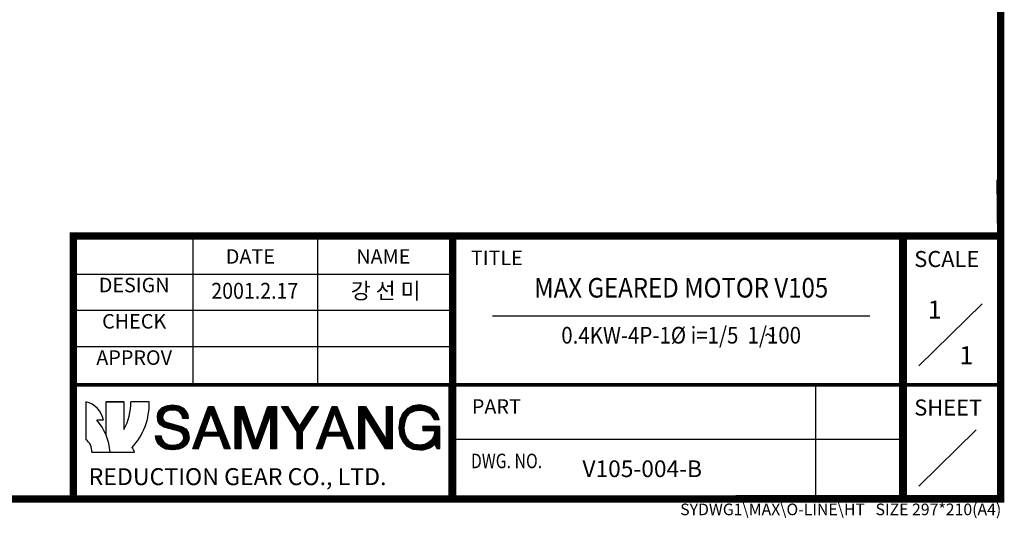
# Model space of a CAD drawing. Extents: x 7 to 708, y 8 to 510.
# Drawn here: x 335 to 708, y 8 to 197 of the extents above; entities that cross this region are included whole.
import ezdxf
from ezdxf.enums import TextEntityAlignment as Align

# ---------------------------------------------------------------- set-up
doc = ezdxf.new("R2010")
doc.units = 0
doc.header["$LTSCALE"] = 20
doc.header["$MEASUREMENT"] = 0
doc.layers.get('0').update_dxf_attribs({"color": 92, "linetype": 'CONTINUOUS'})
for name, color, linetype in [('1', 1, 'CONTINUOUS'), ('2', 2, 'CONTINUOUS'), ('3', 3, 'CONTINUOUS'), ('4', 4, 'CONTINUOUS'), ('5', 5, 'CONTINUOUS'), ('TEXT', 4, 'CONTINUOUS'), ('TEXT2', 2, 'CONTINUOUS')]:
    doc.layers.add(name, color=color, linetype=linetype)
doc.styles.add('GULIM', font='Gulim.ttf')
doc.styles.add('ROMANS', font='ROMANS.shx')

# ---------------------------------------------------------------- blocks, each defined once
blk = doc.blocks.new('*X2')
at = {"color": 0}
for p, q in [((236.33, 20.31), (236.88, 20.86)), ((236.35, 20.51), (236.7, 20.86)), ((236.45, 20.78), (236.52, 20.86)), ((236.5, 20.31), (237.05, 20.86)), ((236.68, 20.31), (237.23, 20.86)), ((236.86, 20.31), (237.41, 20.86)), ((237.03, 20.31), (237.59, 20.86)), ((237.21, 20.31), (237.76, 20.86)), ((237.39, 20.31), (237.94, 20.86)), ((237.56, 20.31), (238.12, 20.86)), ((237.74, 20.31), (238.29, 20.86)), ((237.92, 20.31), (238.45, 20.83)), ((238.09, 20.31), (238.49, 20.7)), ((238.27, 20.31), (238.54, 20.57)), ((238.45, 20.31), (238.59, 20.44)), ((238.62, 20.31), (238.63, 20.31))]:
    blk.add_line(p, q, dxfattribs=at)
blk = doc.blocks.new('*X3')
at = {"color": 0}
for p, q in [((236.25, 22.17), (237.3, 23.22)), ((236.35, 22.45), (237.39, 23.49)), ((236.46, 22.73), (237.49, 23.77)), ((236.56, 23.01), (237.58, 24.04)), ((236.66, 23.3), (237.68, 24.31)), ((236.77, 23.58), (237.58, 24.39)), ((236.87, 23.86), (237.41, 24.39)), ((236.98, 24.14), (237.23, 24.39)), ((237.42, 23.52), (237.91, 24.01)), ((237.47, 23.39), (237.96, 23.88)), ((237.49, 23.77), (237.86, 24.13)), ((237.52, 23.26), (238.01, 23.75)), ((237.57, 23.14), (238.06, 23.63)), ((237.58, 24.04), (237.81, 24.26)), ((237.61, 23.01), (238.11, 23.5)), ((237.66, 22.88), (238.16, 23.37)), ((237.68, 24.31), (237.76, 24.39)), ((237.71, 22.75), (238.21, 23.25)), ((237.76, 22.62), (238.26, 23.12)), ((235.73, 20.77), (236.83, 21.87)), ((235.83, 21.05), (236.92, 22.14)), ((235.94, 21.33), (237.02, 22.41)), ((236.04, 21.61), (237.11, 22.68)), ((236.14, 21.89), (237.2, 22.95)), ((237.81, 22.49), (238.31, 22.99)), ((237.86, 22.36), (238.36, 22.87)), ((237.9, 22.24), (238.41, 22.74)), ((237.95, 22.11), (238.46, 22.61)), ((238, 21.98), (238.51, 22.48)), ((238.05, 21.85), (238.56, 22.36)), ((238.1, 21.72), (238.61, 22.23)), ((238.14, 21.59), (238.66, 22.1)), ((238.19, 21.46), (238.71, 21.98)), ((238.24, 21.34), (238.76, 21.85)), ((235.21, 19.36), (236.35, 20.51)), ((235.31, 19.64), (236.45, 20.78)), ((235.41, 19.92), (236.54, 21.05)), ((235.52, 20.2), (236.64, 21.32)), ((235.62, 20.49), (236.73, 21.59)), ((238.29, 21.21), (238.81, 21.72)), ((238.34, 21.08), (238.86, 21.6)), ((238.39, 20.95), (238.91, 21.47)), ((238.45, 20.83), (238.95, 21.34)), ((238.49, 20.7), (239, 21.22)), ((238.54, 20.57), (239.05, 21.09)), ((238.59, 20.44), (239.1, 20.96)), ((238.63, 20.31), (239.15, 20.84)), ((238.68, 20.18), (239.2, 20.71)), ((238.73, 20.05), (239.25, 20.58)), ((238.77, 19.92), (239.3, 20.45)), ((234.94, 18.56), (236.07, 19.7)), ((235, 18.8), (236.16, 19.97)), ((235.1, 19.08), (236.26, 20.24)), ((235.11, 18.56), (235.98, 19.42)), ((235.29, 18.56), (235.88, 19.15)), ((238.82, 19.79), (239.35, 20.33)), ((238.87, 19.66), (239.4, 20.2)), ((238.91, 19.53), (239.45, 20.07)), ((238.96, 19.4), (239.5, 19.95)), ((239.01, 19.27), (239.55, 19.82)), ((239.05, 19.14), (239.6, 19.69)), ((239.1, 19.01), (239.65, 19.57)), ((239.15, 18.88), (239.7, 19.44)), ((239.19, 18.75), (239.75, 19.31)), ((239.24, 18.62), (239.8, 19.19)), ((239.34, 18.55), (239.85, 19.06)), ((235.47, 18.56), (235.79, 18.88)), ((235.64, 18.56), (235.69, 18.61)), ((239.52, 18.55), (239.9, 18.93)), ((239.7, 18.55), (239.95, 18.81)), ((239.87, 18.55), (240, 18.68))]:
    blk.add_line(p, q, dxfattribs=at)
blk = doc.blocks.new('*X1')
at = {"color": 0}
for p, q in [((230.03, 22.85), (231.72, 24.54)), ((230.05, 23.04), (231.52, 24.52)), ((230.06, 22.7), (231.92, 24.57)), ((230.08, 23.25), (231.32, 24.49)), ((231.21, 23.67), (232.12, 24.59)), ((231.52, 23.8), (232.28, 24.57)), ((231.75, 23.86), (232.44, 24.55)), ((231.95, 23.88), (232.59, 24.53)), ((232.14, 23.89), (232.75, 24.51)), ((232.3, 23.88), (232.9, 24.48)), ((232.45, 23.86), (233.05, 24.45)), ((230.09, 22.55), (230.83, 23.3)), ((230.13, 23.48), (231.03, 24.38)), ((230.26, 23.78), (230.71, 24.23)), ((232.61, 23.83), (233.16, 24.39)), ((232.74, 23.79), (233.28, 24.33)), ((232.86, 23.73), (233.39, 24.27)), ((232.98, 23.68), (233.51, 24.21)), ((233.09, 23.61), (233.63, 24.15)), ((233.18, 23.52), (233.71, 24.05)), ((233.26, 23.43), (233.79, 23.96)), ((233.34, 23.33), (233.88, 23.87)), ((233.4, 23.21), (233.96, 23.77)), ((233.46, 23.1), (234.03, 23.66)), ((233.49, 22.95), (234.08, 23.54)), ((233.51, 22.79), (234.14, 23.42)), ((233.64, 22.74), (234.19, 23.3)), ((233.81, 22.74), (234.23, 23.16)), ((230.12, 22.4), (230.76, 23.04)), ((230.14, 22.25), (230.72, 22.83)), ((230.22, 22.15), (230.76, 22.7)), ((230.29, 22.05), (230.81, 22.56)), ((230.37, 21.95), (230.89, 22.47)), ((230.45, 21.85), (230.97, 22.38)), ((230.55, 21.78), (231.08, 22.31)), ((230.66, 21.71), (231.21, 22.26)), ((230.77, 21.64), (231.34, 22.21)), ((230.88, 21.58), (231.47, 22.17)), ((231, 21.52), (231.61, 22.13)), ((231.14, 21.48), (231.74, 22.09)), ((231.28, 21.44), (231.88, 22.05)), ((231.42, 21.41), (232.02, 22.01)), ((231.55, 21.37), (232.16, 21.97)), ((231.69, 21.33), (232.29, 21.93)), ((231.83, 21.29), (232.43, 21.89)), ((231.97, 21.25), (232.57, 21.85)), ((232.11, 21.21), (232.7, 21.81)), ((232.24, 21.17), (232.84, 21.77)), ((232.38, 21.13), (232.98, 21.73)), ((233.98, 22.73), (234.25, 23)), ((234.15, 22.73), (234.27, 22.84)), ((232.32, 18.42), (234.35, 20.45)), ((232.52, 21.1), (233.11, 21.69)), ((232.66, 21.06), (233.25, 21.65)), ((232.8, 21.02), (233.39, 21.61)), ((232.93, 20.98), (233.51, 21.55)), ((233.06, 20.93), (233.62, 21.49)), ((233.19, 20.88), (233.73, 21.42)), ((233.31, 20.82), (233.84, 21.36)), ((233.4, 20.74), (233.96, 21.29)), ((233.49, 20.65), (234.03, 21.19)), ((233.57, 20.55), (234.1, 21.08)), ((233.61, 20.42), (234.17, 20.98)), ((233.64, 20.27), (234.24, 20.87)), ((233.64, 19.91), (234.32, 20.6)), ((233.66, 20.12), (234.29, 20.75)), ((229.79, 20.31), (229.83, 20.35)), ((229.81, 20.15), (230.01, 20.35)), ((229.83, 19.99), (230.19, 20.35)), ((229.85, 19.84), (230.36, 20.35)), ((229.91, 19.72), (230.54, 20.35)), ((229.97, 19.6), (230.57, 20.21)), ((230.02, 19.48), (230.59, 20.05)), ((230.08, 19.36), (230.62, 19.9)), ((230.15, 19.26), (230.69, 19.8)), ((230.24, 19.17), (230.76, 19.69)), ((230.33, 19.08), (230.83, 19.58)), ((230.42, 18.99), (230.92, 19.5)), ((230.5, 18.9), (231.01, 19.41)), ((230.6, 18.82), (231.1, 19.32)), ((230.72, 18.76), (231.22, 19.26)), ((230.83, 18.7), (231.34, 19.21)), ((230.95, 18.64), (231.47, 19.16)), ((231.07, 18.58), (231.6, 19.11)), ((231.18, 18.52), (231.76, 19.09)), ((231.33, 18.49), (231.92, 19.08)), ((231.49, 18.47), (232.08, 19.06)), ((231.65, 18.45), (232.26, 19.07)), ((231.8, 18.43), (232.45, 19.08)), ((231.96, 18.41), (232.66, 19.12)), ((232.12, 18.39), (232.91, 19.18)), ((232.52, 18.44), (234.37, 20.3)), ((232.71, 18.46), (234.4, 20.15)), ((232.91, 18.48), (234.4, 19.97)), ((233.18, 18.57), (234.35, 19.75)), ((233.47, 18.69), (234.27, 19.49))]:
    blk.add_line(p, q, dxfattribs=at)
blk = doc.blocks.new('*X6')
at = {"color": 0}
for p, q in [((258.31, 23.73), (258.98, 24.4)), ((258.31, 23.91), (258.8, 24.4)), ((258.31, 24.08), (258.63, 24.4)), ((258.31, 24.26), (258.45, 24.4)), ((258.31, 23.55), (259.08, 24.32)), ((258.31, 23.38), (259.08, 24.15)), ((258.31, 23.2), (259.08, 23.97)), ((258.31, 23.02), (259.08, 23.79)), ((258.31, 22.85), (259.08, 23.62)), ((258.31, 22.67), (259.08, 23.44)), ((258.31, 22.49), (259.08, 23.26)), ((258.31, 22.32), (259.08, 23.08)), ((259.08, 24.32), (259.16, 24.4)), ((259.08, 24.15), (259.26, 24.33)), ((259.08, 23.97), (259.33, 24.22)), ((259.08, 23.79), (259.4, 24.11)), ((259.08, 23.62), (259.47, 24)), ((259.08, 23.44), (259.54, 23.89)), ((259.08, 23.26), (259.61, 23.79)), ((259.13, 23.13), (259.67, 23.68)), ((259.2, 23.02), (259.74, 23.57)), ((259.27, 22.92), (259.81, 23.46)), ((259.33, 22.81), (259.88, 23.35)), ((259.4, 22.7), (259.95, 23.24)), ((259.47, 22.59), (260.01, 23.13)), ((262.13, 23.66), (262.87, 24.4)), ((262.13, 23.84), (262.69, 24.4)), ((262.13, 24.02), (262.52, 24.4)), ((262.13, 24.19), (262.34, 24.4)), ((262.13, 24.37), (262.16, 24.4)), ((262.13, 23.49), (262.9, 24.25)), ((262.13, 23.31), (262.9, 24.08)), ((262.13, 23.13), (262.9, 23.9)), ((262.13, 22.96), (262.9, 23.72)), ((262.13, 22.78), (262.9, 23.55)), ((262.13, 22.6), (262.9, 23.37)), ((262.13, 22.42), (262.9, 23.19)), ((258.31, 22.14), (259.08, 22.91)), ((258.31, 21.96), (259.08, 22.73)), ((258.31, 21.79), (259.08, 22.55)), ((258.31, 21.61), (259.08, 22.38)), ((258.31, 21.43), (259.08, 22.2)), ((258.31, 21.26), (259.08, 22.02)), ((258.31, 21.08), (259.08, 21.85)), ((259.54, 22.48), (260.08, 23.02)), ((259.61, 22.37), (260.15, 22.92)), ((259.68, 22.26), (260.22, 22.81)), ((259.74, 22.16), (260.29, 22.7)), ((259.81, 22.05), (260.36, 22.59)), ((259.88, 21.94), (260.42, 22.48)), ((259.95, 21.83), (260.49, 22.37)), ((260.02, 21.72), (260.56, 22.26)), ((260.09, 21.61), (260.63, 22.16)), ((260.15, 21.5), (260.7, 22.05)), ((260.22, 21.4), (260.76, 21.94)), ((260.29, 21.29), (260.83, 21.83)), ((262.13, 22.25), (262.9, 23.02)), ((262.13, 22.07), (262.9, 22.84)), ((262.13, 21.89), (262.9, 22.66)), ((262.13, 21.72), (262.9, 22.49)), ((262.13, 21.54), (262.9, 22.31)), ((262.13, 21.36), (262.9, 22.13)), ((262.13, 21.19), (262.9, 21.96)), ((262.13, 21.01), (262.9, 21.78)), ((258.31, 20.9), (259.08, 21.67)), ((258.31, 20.73), (259.08, 21.49)), ((258.31, 20.55), (259.08, 21.32)), ((258.31, 20.37), (259.08, 21.14)), ((258.31, 20.2), (259.08, 20.96)), ((258.31, 20.02), (259.08, 20.79)), ((258.31, 19.84), (259.08, 20.61)), ((258.31, 19.67), (259.08, 20.43)), ((260.36, 21.18), (260.9, 21.72)), ((260.43, 21.07), (260.97, 21.61)), ((260.49, 20.96), (261.04, 21.5)), ((260.56, 20.85), (261.1, 21.4)), ((260.63, 20.75), (261.17, 21.29)), ((260.7, 20.64), (261.24, 21.18)), ((260.77, 20.53), (261.31, 21.07)), ((260.84, 20.42), (261.38, 20.96)), ((260.9, 20.31), (261.45, 20.85)), ((260.97, 20.2), (261.51, 20.74)), ((261.04, 20.09), (261.58, 20.64)), ((261.11, 19.99), (261.65, 20.53)), ((261.18, 19.88), (261.72, 20.42)), ((262.13, 20.83), (262.9, 21.6)), ((262.13, 20.66), (262.9, 21.42)), ((262.13, 20.48), (262.9, 21.25)), ((262.13, 20.3), (262.9, 21.07)), ((262.13, 20.13), (262.9, 20.89)), ((262.13, 19.95), (262.9, 20.72)), ((262.13, 19.77), (262.9, 20.54)), ((258.31, 19.49), (259.08, 20.26)), ((258.31, 19.31), (259.08, 20.08)), ((258.31, 19.13), (259.08, 19.9)), ((258.31, 18.96), (259.08, 19.73)), ((258.31, 18.78), (259.08, 19.55)), ((258.31, 18.6), (259.08, 19.37)), ((258.45, 18.57), (259.08, 19.2)), ((258.63, 18.57), (259.08, 19.02)), ((261.25, 19.77), (261.79, 20.31)), ((261.31, 19.66), (261.85, 20.2)), ((261.38, 19.55), (261.92, 20.09)), ((261.45, 19.44), (261.99, 19.98)), ((261.52, 19.33), (262.06, 19.87)), ((261.59, 19.23), (262.13, 19.77)), ((261.66, 19.12), (262.13, 19.6)), ((261.72, 19.01), (262.13, 19.42)), ((261.79, 18.9), (262.13, 19.24)), ((261.86, 18.79), (262.13, 19.07)), ((262.13, 19.6), (262.9, 20.36)), ((262.13, 19.42), (262.9, 20.19)), ((262.13, 19.24), (262.9, 20.01)), ((262.13, 19.07), (262.9, 19.83)), ((262.13, 18.89), (262.9, 19.66)), ((262.13, 18.71), (262.9, 19.48)), ((262.16, 18.57), (262.9, 19.3)), ((262.34, 18.57), (262.9, 19.13)), ((258.81, 18.57), (259.08, 18.84)), ((258.98, 18.57), (259.08, 18.67)), ((261.93, 18.68), (262.13, 18.89)), ((262, 18.58), (262.13, 18.71)), ((262.52, 18.57), (262.9, 18.95)), ((262.69, 18.57), (262.9, 18.77)), ((262.87, 18.57), (262.9, 18.6))]:
    blk.add_line(p, q, dxfattribs=at)
blk = doc.blocks.new('*X4')
at = {"color": 0}
for p, q in [((240.76, 23.68), (241.48, 24.4)), ((240.76, 23.86), (241.31, 24.4)), ((240.76, 24.03), (241.13, 24.4)), ((240.76, 24.21), (240.95, 24.4)), ((240.76, 24.39), (240.78, 24.4)), ((240.76, 23.5), (241.52, 24.26)), ((240.76, 23.33), (241.52, 24.08)), ((240.76, 23.15), (241.52, 23.9)), ((240.76, 22.97), (241.52, 23.73)), ((240.76, 22.8), (241.52, 23.55)), ((240.76, 22.62), (241.52, 23.37)), ((240.76, 22.44), (241.52, 23.2)), ((241.52, 24.08), (241.84, 24.4)), ((241.52, 24.26), (241.66, 24.4)), ((241.52, 23.9), (241.95, 24.34)), ((241.52, 23.73), (242, 24.21)), ((241.52, 23.55), (242.04, 24.07)), ((241.52, 23.38), (242.08, 23.94)), ((241.57, 23.25), (242.13, 23.81)), ((241.61, 23.12), (242.17, 23.68)), ((241.66, 22.98), (242.22, 23.54)), ((241.7, 22.85), (242.26, 23.41)), ((241.75, 22.72), (242.3, 23.28)), ((241.79, 22.59), (242.35, 23.15)), ((244.44, 22.06), (245.62, 23.23)), ((244.54, 22.33), (245.69, 23.48)), ((244.64, 22.61), (245.69, 23.66)), ((244.74, 22.88), (245.69, 23.84)), ((244.83, 23.16), (245.69, 24.01)), ((244.93, 23.43), (245.69, 24.19)), ((245.03, 23.71), (245.69, 24.37)), ((245.13, 23.98), (245.54, 24.39)), ((245.23, 24.26), (245.36, 24.39)), ((245.69, 23.66), (246.42, 24.39)), ((245.69, 23.84), (246.24, 24.39)), ((245.69, 24.01), (246.07, 24.39)), ((245.69, 24.19), (245.89, 24.39)), ((245.69, 24.37), (245.71, 24.39)), ((245.69, 23.48), (246.46, 24.25)), ((245.69, 23.31), (246.46, 24.07)), ((245.69, 23.13), (246.46, 23.9)), ((245.69, 22.95), (246.46, 23.72)), ((245.69, 22.78), (246.46, 23.54)), ((245.69, 22.6), (246.46, 23.36)), ((245.69, 22.42), (246.46, 23.19)), ((240.76, 22.27), (241.52, 23.02)), ((240.76, 22.09), (241.52, 22.84)), ((240.76, 21.91), (241.52, 22.67)), ((240.76, 21.74), (241.52, 22.49)), ((240.76, 21.56), (241.52, 22.31)), ((240.76, 21.38), (241.52, 22.14)), ((240.76, 21.21), (241.52, 21.96)), ((240.76, 21.03), (241.52, 21.78)), ((241.84, 22.46), (242.39, 23.01)), ((241.88, 22.33), (242.44, 22.88)), ((241.93, 22.2), (242.48, 22.75)), ((241.98, 22.07), (242.52, 22.61)), ((242.02, 21.93), (242.57, 22.48)), ((242.07, 21.8), (242.61, 22.35)), ((242.11, 21.67), (242.66, 22.22)), ((242.16, 21.54), (242.7, 22.08)), ((242.2, 21.41), (242.74, 21.95)), ((242.25, 21.28), (242.79, 21.82)), ((243.95, 20.68), (245.1, 21.83)), ((244.05, 20.96), (245.2, 22.11)), ((244.15, 21.23), (245.31, 22.39)), ((244.24, 21.51), (245.41, 22.67)), ((244.34, 21.78), (245.51, 22.95)), ((245.69, 22.25), (246.46, 23.01)), ((245.69, 22.07), (246.46, 22.83)), ((245.69, 21.89), (246.46, 22.66)), ((245.69, 21.72), (246.46, 22.48)), ((245.69, 21.54), (246.46, 22.3)), ((245.69, 21.36), (246.46, 22.13)), ((245.69, 21.19), (246.46, 21.95)), ((245.69, 21.01), (246.46, 21.77)), ((240.76, 20.85), (241.52, 21.61)), ((240.76, 20.68), (241.52, 21.43)), ((240.76, 20.5), (241.52, 21.25)), ((240.76, 20.32), (241.52, 21.08)), ((240.76, 20.14), (241.52, 20.9)), ((240.76, 19.97), (241.52, 20.72)), ((240.76, 19.79), (241.52, 20.55)), ((240.76, 19.61), (241.52, 20.37)), ((242.29, 21.15), (242.83, 21.68)), ((242.34, 21.02), (242.88, 21.55)), ((242.39, 20.88), (242.92, 21.42)), ((242.43, 20.75), (242.96, 21.29)), ((242.48, 20.62), (243.01, 21.15)), ((242.52, 20.49), (243.05, 21.02)), ((242.57, 20.36), (243.1, 20.89)), ((242.61, 20.23), (243.14, 20.75)), ((242.66, 20.1), (243.18, 20.62)), ((242.71, 19.97), (243.23, 20.49)), ((243.07, 18.92), (244.58, 20.43)), ((243.56, 19.58), (244.68, 20.71)), ((243.65, 19.86), (244.79, 20.99)), ((243.75, 20.13), (244.89, 21.27)), ((243.85, 20.41), (245, 21.55)), ((245.69, 20.83), (246.46, 21.6)), ((245.69, 20.66), (246.46, 21.42)), ((245.69, 20.48), (246.46, 21.24)), ((245.69, 20.3), (246.46, 21.07)), ((245.69, 20.12), (246.46, 20.89)), ((245.69, 19.95), (246.46, 20.71)), ((245.69, 19.77), (246.46, 20.54)), ((240.76, 19.44), (241.52, 20.19)), ((240.76, 19.26), (241.52, 20.01)), ((240.76, 19.08), (241.52, 19.84)), ((240.76, 18.91), (241.52, 19.66)), ((240.76, 18.73), (241.52, 19.48)), ((240.77, 18.56), (241.52, 19.31)), ((240.95, 18.56), (241.52, 19.13)), ((242.75, 19.84), (243.27, 20.36)), ((242.8, 19.7), (243.32, 20.22)), ((242.84, 19.57), (243.36, 20.09)), ((242.89, 19.44), (243.4, 19.96)), ((242.93, 19.31), (243.45, 19.83)), ((242.98, 19.18), (243.49, 19.69)), ((243.02, 19.05), (243.54, 19.56)), ((243.12, 18.79), (244.48, 20.15)), ((243.16, 18.65), (244.37, 19.87)), ((243.24, 18.56), (244.27, 19.59)), ((243.42, 18.56), (244.17, 19.31)), ((243.6, 18.56), (244.06, 19.03)), ((245.69, 19.59), (246.46, 20.36)), ((245.69, 19.42), (246.46, 20.18)), ((245.69, 19.24), (246.46, 20.01)), ((245.69, 19.06), (246.46, 19.83)), ((245.69, 18.89), (246.46, 19.65)), ((245.69, 18.71), (246.46, 19.48)), ((245.72, 18.56), (246.46, 19.3)), ((245.9, 18.56), (246.46, 19.12)), ((241.12, 18.56), (241.52, 18.95)), ((241.3, 18.56), (241.52, 18.78)), ((241.48, 18.56), (241.52, 18.6)), ((243.78, 18.56), (243.96, 18.75)), ((246.07, 18.56), (246.46, 18.95)), ((246.25, 18.56), (246.46, 18.77)), ((246.43, 18.56), (246.46, 18.59))]:
    blk.add_line(p, q, dxfattribs=at)
blk = doc.blocks.new('*X5')
at = {"color": 0}
for p, q in [((247.2, 24.29), (247.31, 24.4)), ((247.27, 24.18), (247.49, 24.4)), ((247.34, 24.07), (247.67, 24.4)), ((247.41, 23.96), (247.84, 24.4)), ((247.47, 23.85), (248, 24.38)), ((247.54, 23.74), (248.06, 24.27)), ((247.61, 23.63), (248.13, 24.16)), ((247.68, 23.52), (248.2, 24.04)), ((247.75, 23.42), (248.26, 23.93)), ((247.81, 23.31), (248.33, 23.82)), ((247.88, 23.2), (248.4, 23.71)), ((247.95, 23.09), (248.46, 23.6)), ((248.02, 22.98), (248.53, 23.49)), ((248.08, 22.87), (248.6, 23.38)), ((248.15, 22.76), (248.66, 23.27)), ((248.22, 22.65), (248.73, 23.16)), ((249.17, 21.13), (251.94, 23.9)), ((249.24, 21.02), (251.6, 23.39)), ((249.91, 22.04), (252.26, 24.4)), ((250.23, 22.54), (252.09, 24.4)), ((250.56, 23.04), (251.91, 24.4)), ((250.88, 23.55), (251.73, 24.4)), ((251.21, 24.05), (251.55, 24.4)), ((248.29, 22.54), (248.79, 23.05)), ((248.36, 22.44), (248.86, 22.94)), ((248.42, 22.33), (248.93, 22.83)), ((248.49, 22.22), (248.99, 22.72)), ((248.56, 22.11), (249.06, 22.61)), ((248.63, 22), (249.13, 22.5)), ((248.7, 21.89), (249.19, 22.39)), ((248.76, 21.78), (249.26, 22.28)), ((248.83, 21.67), (249.32, 22.17)), ((248.9, 21.56), (249.39, 22.06)), ((248.97, 21.45), (249.46, 21.95)), ((249.03, 21.35), (249.52, 21.84)), ((249.1, 21.24), (249.59, 21.72)), ((249.3, 20.9), (251.27, 22.88)), ((249.3, 20.72), (250.94, 22.37)), ((249.3, 20.55), (250.6, 21.86)), ((249.3, 20.37), (250.27, 21.35)), ((249.3, 20.19), (249.99, 20.89)), ((249.3, 20.02), (249.99, 20.71)), ((249.3, 19.84), (249.99, 20.53)), ((249.3, 19.66), (249.99, 20.36)), ((249.3, 19.49), (249.99, 20.18)), ((249.3, 19.31), (249.99, 20)), ((249.3, 19.13), (249.99, 19.83)), ((249.3, 18.96), (249.99, 19.65)), ((249.3, 18.78), (249.99, 19.47)), ((249.3, 18.6), (249.99, 19.3)), ((249.44, 18.57), (249.99, 19.12)), ((249.61, 18.57), (249.99, 18.94)), ((249.79, 18.57), (249.99, 18.77)), ((249.97, 18.57), (249.99, 18.59))]:
    blk.add_line(p, q, dxfattribs=at)
blk = doc.blocks.new('*X7')
at = {"color": 0}
for p, q in [((263.93, 22.1), (266.38, 24.55)), ((263.95, 22.3), (266.18, 24.52)), ((263.97, 22.5), (265.97, 24.49)), ((264.09, 22.79), (265.77, 24.47)), ((265.6, 23.59), (266.59, 24.58)), ((265.95, 23.76), (266.77, 24.58)), ((266.18, 23.82), (266.92, 24.56)), ((266.38, 23.84), (267.08, 24.54)), ((266.58, 23.87), (267.23, 24.52)), ((266.77, 23.88), (267.39, 24.5)), ((266.93, 23.86), (267.53, 24.47)), ((264.22, 23.1), (265.44, 24.31)), ((264.36, 23.41), (265.09, 24.14)), ((267.09, 23.84), (267.67, 24.42)), ((267.24, 23.82), (267.8, 24.38)), ((267.38, 23.78), (267.93, 24.33)), ((267.51, 23.74), (268.06, 24.29)), ((267.65, 23.7), (268.18, 24.22)), ((267.77, 23.65), (268.28, 24.15)), ((267.88, 23.57), (268.38, 24.08)), ((267.99, 23.5), (268.49, 24)), ((268.09, 23.43), (268.59, 23.93)), ((268.18, 23.35), (268.69, 23.86)), ((268.26, 23.25), (268.77, 23.76)), ((268.34, 23.15), (268.85, 23.66)), ((268.42, 23.06), (268.93, 23.56)), ((268.49, 22.95), (269, 23.46)), ((268.55, 22.83), (269.08, 23.36)), ((268.61, 22.72), (269.14, 23.25)), ((268.67, 22.6), (269.2, 23.12)), ((263.85, 21.49), (264.68, 22.32)), ((263.86, 21.32), (264.65, 22.12)), ((263.88, 21.69), (264.8, 22.61)), ((263.88, 21.17), (264.63, 21.91)), ((263.9, 21.89), (264.92, 22.91)), ((268.84, 22.59), (269.25, 23)), ((269.02, 22.59), (269.3, 22.87)), ((269.19, 22.59), (269.35, 22.74)), ((269.37, 22.59), (269.4, 22.62)), ((263.9, 21.01), (264.6, 21.71)), ((263.92, 20.86), (264.57, 21.51)), ((263.94, 20.7), (264.58, 21.34)), ((263.96, 20.54), (264.6, 21.18)), ((263.99, 20.39), (264.62, 21.02)), ((264.05, 20.27), (264.64, 20.86)), ((264.1, 20.15), (264.66, 20.7)), ((264.15, 20.03), (264.7, 20.57)), ((264.21, 19.9), (264.75, 20.44)), ((267.13, 21.59), (267.16, 21.62)), ((267.13, 21.41), (267.34, 21.62)), ((267.13, 21.24), (267.51, 21.62)), ((267.13, 21.06), (267.69, 21.62)), ((267.15, 18.42), (269.49, 20.77)), ((267.31, 21.06), (267.87, 21.62)), ((267.36, 18.46), (269.49, 20.59)), ((267.48, 21.06), (268.04, 21.62)), ((267.59, 18.51), (269.49, 20.42)), ((267.66, 21.06), (268.22, 21.62)), ((267.84, 21.06), (268.4, 21.62)), ((268.01, 21.06), (268.57, 21.62)), ((268.19, 21.06), (268.75, 21.62)), ((268.37, 21.06), (268.93, 21.62)), ((268.37, 19.83), (269.49, 20.95)), ((268.54, 21.06), (269.1, 21.62)), ((268.59, 20.22), (269.49, 21.12)), ((268.69, 20.49), (269.49, 21.3)), ((268.72, 21.06), (269.28, 21.62)), ((268.73, 20.71), (269.49, 21.48)), ((268.77, 20.93), (269.46, 21.62)), ((264.26, 19.78), (264.8, 20.32)), ((264.32, 19.66), (264.85, 20.19)), ((264.37, 19.54), (264.9, 20.06)), ((264.46, 19.45), (264.96, 19.94)), ((264.54, 19.35), (265.04, 19.85)), ((264.63, 19.26), (265.13, 19.76)), ((264.71, 19.17), (265.21, 19.67)), ((264.8, 19.08), (265.3, 19.58)), ((264.88, 18.99), (265.38, 19.49)), ((264.97, 18.9), (265.49, 19.42)), ((265.09, 18.84), (265.61, 19.36)), ((265.21, 18.78), (265.72, 19.29)), ((265.33, 18.72), (265.84, 19.23)), ((265.45, 18.67), (265.95, 19.17)), ((265.56, 18.61), (266.09, 19.13)), ((265.68, 18.55), (266.25, 19.11)), ((265.81, 18.5), (266.4, 19.09)), ((265.97, 18.48), (266.56, 19.07)), ((266.13, 18.46), (266.72, 19.05)), ((266.28, 18.44), (266.92, 19.08)), ((266.44, 18.42), (267.12, 19.11)), ((266.6, 18.4), (267.33, 19.13)), ((266.76, 18.39), (267.63, 19.26)), ((266.95, 18.41), (268.11, 19.56)), ((267.85, 18.6), (269.49, 20.24)), ((268.16, 18.73), (269.49, 20.06)), ((268.8, 19.19), (269.49, 19.88)), ((268.85, 19.07), (269.49, 19.71)), ((268.91, 18.95), (269.49, 19.53)), ((268.97, 18.83), (269.49, 19.35)), ((269.02, 18.71), (269.49, 19.18)), ((269.08, 18.58), (269.49, 19)), ((269.24, 18.58), (269.49, 18.82)), ((269.42, 18.58), (269.49, 18.65))]:
    blk.add_line(p, q, dxfattribs=at)

msp = doc.modelspace()

# ---------------------------------------------------------------- linework, layer by layer
at = {"color": 1, "linetype": 'CONTINUOUS'}
msp.add_line((706.75, 15.125), (705.375, 136.125), dxfattribs=at)
at = {"color": 1}
for points in [[(8.25, 507.375, 2.75, 2.75, 0), (706.75, 507.375, 2.75, 2.75, 0), (706.75, 15.125, 2.75, 2.75, 0), (8.25, 15.125, 2.75, 2.75, 0), (8.25, 508.75, 2.75, 2.75, 0)], [(706.75, 114.8125, 2.75, 2.75, 0), (353.73507, 114.8125, 2.75, 2.75, 0)], [(355.10962, 114.8125, 2.75, 2.75, 0), (355.10962, 16.5, 2.75, 2.75, 0)], [(498.97291, 114.125, 2.75, 2.75, 0), (498.97291, 16.5, 2.75, 2.75, 0)], [(669.625, 16.5, 2.75, 2.75, 0), (669.625, 16.5, 2.75, 2.75, 0), (669.625, 114.125, 2.75, 2.75, 0)], [(494.84791, 58.4375, 1.375, 1.375, 0), (354.42212, 58.4375, 1.375, 1.375, 0)], [(494.84791, 58.4375, 1.375, 1.375, 0), (705.375, 58.4375, 1.375, 1.375, 0)]]:
    msp.add_lwpolyline(points, format="xyseb", dxfattribs=at)
at = {"layer": '1'}
for p, q in [((400.48462, 59.125), (400.48462, 114.125)), ((447.7869, 59.125), (447.7869, 114.125))]:
    msp.add_line(p, q, dxfattribs=at)
at = {"layer": '3', "color": 1}
for p, q in [((498.97291, 86.625), (355.79712, 86.625)), ((699.70749, 89.18403), (675.69587, 65.58153)), ((498.97291, 72.875), (355.79712, 72.875)), ((494.84791, 58.4375), (354.42212, 58.4375)), ((494.84791, 58.4375), (705.375, 58.4375)), ((697.44243, 41.3739), (675.69587, 19.99787)), ((606.375, 16.5), (705.375, 16.5))]:
    msp.add_line(p, q, dxfattribs=at)
at = {"layer": '3'}
for p, q in [((359.83605, 51.99122), (359.83605, 37.63563)), ((367.46719, 39.34612), (367.46719, 51.99122)), ((367.46719, 51.99122), (374.27896, 51.99122)), ((374.27896, 51.99122), (367.46719, 51.99122)), ((374.27896, 51.99122), (374.27896, 41.4773)), ((383.79405, 51.99122), (376.89931, 51.99122)), ((387.15301, 47.53817), (387.63852, 48.69756)), ((387.63852, 48.69756), (388.82532, 49.80303)), ((388.82532, 49.80303), (390.41671, 50.50405)), ((390.41671, 50.50405), (392.70939, 50.77368)), ((391.46865, 48.75149), (390.5246, 48.4549)), ((392.49361, 48.85934), (391.46865, 48.75149)), ((392.87123, 48.85934), (392.49361, 48.85934)), ((392.70939, 50.77368), (395.13694, 50.45013)), ((394.24684, 48.6706), (392.87123, 48.85934)), ((395.2718, 48.15831), (394.24684, 48.6706)), ((395.13694, 50.45013), (396.83622, 49.56036)), ((396.83622, 49.56036), (397.86118, 48.42794)), ((400.37024, 34.1986), (406.31289, 50.22534)), ((408.06055, 50.22534), (402.47492, 34.1986)), ((406.31289, 50.22534), (408.20093, 50.22534)), ((408.20093, 50.22534), (414.515, 34.16766)), ((416.46493, 34.1986), (416.46493, 50.25628)), ((416.46493, 50.25628), (419.68388, 50.25628)), ((418.53867, 50.25628), (418.53867, 34.1986)), ((419.68388, 50.25628), (424.10992, 36.89035)), ((424.10992, 36.89035), (428.87643, 50.22534)), ((428.87643, 50.22534), (432.12632, 50.22534)), ((430.02162, 34.1986), (430.02162, 50.22534)), ((432.12632, 50.22534), (432.12632, 34.1986)), ((439.93637, 40.6961), (433.98842, 50.24526)), ((433.98842, 50.24526), (436.33155, 50.24526)), ((436.33155, 50.24526), (440.88907, 42.65226)), ((440.88907, 42.65226), (445.80707, 50.24526)), ((448.09871, 50.24526), (441.84177, 40.67036)), ((445.80707, 50.24526), (448.09871, 50.24526)), ((447.22716, 34.1986), (453.16982, 50.22534)), ((447.22716, 34.1986), (453.16982, 50.22534)), ((454.91748, 50.22534), (449.33185, 34.1986)), ((453.16982, 50.22534), (455.05786, 50.22534)), ((453.16982, 50.22534), (455.05786, 50.22534)), ((455.05786, 50.22534), (461.37193, 34.16766)), ((455.05786, 50.22534), (461.37193, 34.16766)), ((463.34891, 34.20988), (463.34891, 50.24526)), ((463.34891, 50.24526), (465.84654, 50.24526)), ((465.46031, 50.24526), (465.46031, 34.20988)), ((465.84654, 50.24526), (473.85438, 37.47873)), ((473.85438, 50.24526), (475.96578, 50.24526)), ((473.85438, 34.20988), (473.85438, 50.24526)), ((475.96578, 50.24526), (475.96578, 34.20988)), ((481.63049, 49.37014), (480.00832, 47.61989)), ((483.76763, 50.42543), (481.63049, 49.37014)), ((482.86643, 47.77432), (484.54009, 48.59797)), ((486.36825, 50.78578), (483.76763, 50.42543)), ((484.54009, 48.59797), (486.4455, 48.82962)), ((488.50539, 50.50265), (486.36825, 50.78578)), ((486.4455, 48.82962), (487.88742, 48.67518)), ((487.88742, 48.67518), (489.27786, 48.23762)), ((490.3078, 49.88492), (488.50539, 50.50265)), ((491.92997, 48.72666), (490.3078, 49.88492)), ((493.06292, 47.25954), (491.92997, 48.72666)), ((366.50524, 45.05703), (363.97223, 45.05703)), ((386.93723, 46.13612), (387.15301, 47.53817)), ((387.2609, 44.35659), (386.93723, 46.13612)), ((389.09505, 47.13373), (388.82532, 46.00131)), ((388.82532, 46.00131), (389.09505, 45.16547)), ((389.68845, 47.94261), (389.09505, 47.13373)), ((389.09505, 45.16547), (389.66148, 44.57229)), ((390.5246, 48.4549), (389.68845, 47.94261)), ((396.00007, 47.43032), (395.2718, 48.15831)), ((396.40466, 46.64841), (396.00007, 47.43032)), ((396.53952, 45.70472), (396.40466, 46.64841)), ((398.64339, 45.6508), (396.53952, 45.70472)), ((397.86118, 48.42794), (398.48156, 47.05285)), ((398.48156, 47.05285), (398.64339, 45.6508)), ((410.02705, 40.51029), (407.24143, 47.9358)), ((423.15042, 34.1986), (418.53867, 47.47171)), ((430.02162, 47.59547), (425.06941, 34.1986)), ((454.09836, 47.9358), (451.49845, 40.51029)), ((456.88398, 40.51029), (454.09836, 47.9358)), ((456.88398, 40.51029), (454.09836, 47.9358)), ((473.4939, 34.20988), (465.46031, 46.97641)), ((478.92688, 45.12321), (478.5664, 42.11175)), ((480.00832, 47.61989), (478.92688, 45.12321)), ((480.85803, 44.55695), (481.60474, 46.38442)), ((481.60474, 46.38442), (482.86643, 47.77432)), ((489.27786, 48.23762), (490.38505, 47.49119)), ((490.38505, 47.49119), (491.20901, 46.48737)), ((491.20901, 46.48737), (491.85272, 45.27764)), ((491.85272, 45.27764), (493.86112, 45.27764)), ((493.86112, 45.27764), (493.06292, 47.25954)), ((388.12403, 43.1972), (387.2609, 44.35659)), ((389.44569, 42.38833), (388.12403, 43.1972)), ((395.10997, 40.79754), (389.44569, 42.38833)), ((389.66148, 44.57229), (390.63249, 44.19482)), ((390.63249, 44.19482), (396.29677, 42.5501)), ((396.29677, 42.5501), (397.75329, 41.71427)), ((397.75329, 41.71427), (398.64339, 40.3931)), ((478.5664, 42.11175), (478.92688, 39.33194)), ((480.54905, 42.16322), (480.85803, 44.55695)), ((480.80653, 39.94967), (480.54905, 42.16322)), ((494.09286, 42.60079), (487.60419, 42.60079)), ((487.60419, 42.60079), (487.60419, 41.05645)), ((494.09286, 34.23562), (494.09286, 42.60079)), ((386.45172, 37.75077), (386.26291, 39.12586)), ((386.26291, 39.12586), (388.39376, 39.12586)), ((387.17998, 36.21391), (386.45172, 37.75077)), ((388.39376, 39.12586), (388.52862, 37.96647)), ((388.52862, 37.96647), (389.12202, 37.04975)), ((396.08098, 40.36614), (395.10997, 40.79754)), ((396.7553, 39.58422), (396.08098, 40.36614)), ((396.72833, 37.29241), (396.97109, 38.34395)), ((396.97109, 38.34395), (396.7553, 39.58422)), ((398.64339, 40.3931), (399.02101, 38.29002)), ((399.02101, 38.29002), (398.75128, 37.02278)), ((410.61513, 38.99425), (404.1463, 38.99425)), ((404.67467, 40.51029), (410.0707, 40.51029)), ((412.34841, 34.16766), (410.0707, 40.51029)), ((439.93637, 34.20988), (439.93637, 40.6961)), ((441.84177, 40.67036), (441.84177, 34.20988)), ((451.00323, 38.99425), (449.33185, 34.1986)), ((457.47206, 38.99425), (451.00323, 38.99425)), ((457.47206, 38.99425), (451.00323, 38.99425)), ((451.49845, 40.51029), (456.88398, 40.51029)), ((451.5316, 40.51029), (456.92763, 40.51029)), ((459.20533, 34.16766), (456.92763, 40.51029)), ((459.20533, 34.16766), (457.47206, 38.99425)), ((478.92688, 39.33194), (479.98257, 36.91247)), ((481.57899, 38.04499), (480.80653, 39.94967)), ((482.81493, 36.70656), (481.57899, 38.04499)), ((487.60419, 41.05645), (492.16171, 41.05645)), ((490.97727, 37.60743), (489.81858, 36.50065)), ((491.80123, 39.10029), (490.97727, 37.60743)), ((492.16171, 41.05645), (491.80123, 39.10029)), ((388.4477, 34.94667), (387.17998, 36.21391)), ((390.17396, 34.0569), (388.4477, 34.94667)), ((389.12202, 37.04975), (389.95817, 36.24087)), ((389.95817, 36.24087), (391.14497, 35.72858)), ((392.68242, 33.73335), (390.17396, 34.0569)), ((391.14497, 35.72858), (392.54756, 35.56681)), ((392.54756, 35.56681), (393.92317, 35.64769)), ((395.02905, 34.00298), (392.68242, 33.73335)), ((393.92317, 35.64769), (395.08299, 35.97124)), ((396.89017, 34.73097), (395.02905, 34.00298)), ((395.08299, 35.97124), (396.08098, 36.51049)), ((396.08098, 36.51049), (396.72833, 37.29241)), ((398.15789, 35.83643), (396.89017, 34.73097)), ((398.75128, 37.02278), (398.15789, 35.83643)), ((402.47492, 34.1986), (400.37024, 34.1986)), ((414.515, 34.16766), (412.34841, 34.16766)), ((418.53867, 34.1986), (416.46493, 34.1986)), ((425.06941, 34.1986), (423.15042, 34.1986)), ((432.12632, 34.1986), (430.02162, 34.1986)), ((441.84177, 34.20988), (439.93637, 34.20988)), ((449.33185, 34.1986), (447.22716, 34.1986)), ((449.33185, 34.1986), (447.22716, 34.1986)), ((461.37193, 34.16766), (459.20533, 34.16766)), ((461.37193, 34.16766), (459.20533, 34.16766)), ((465.46031, 34.20988), (463.34891, 34.20988)), ((475.96578, 34.20988), (473.4939, 34.20988)), ((479.98257, 36.91247), (481.60474, 35.16222)), ((481.60474, 35.16222), (483.81913, 34.05545)), ((484.46285, 35.8057), (482.81493, 36.70656)), ((483.81913, 34.05545), (486.47125, 33.72084)), ((486.4455, 35.54831), (484.46285, 35.8057)), ((488.24791, 35.77996), (486.4455, 35.54831)), ((486.47125, 33.72084), (487.78443, 33.8238)), ((487.78443, 33.8238), (489.07187, 34.10693)), ((489.81858, 36.50065), (488.24791, 35.77996)), ((489.07187, 34.10693), (490.23056, 34.54449)), ((490.23056, 34.54449), (491.20901, 35.11075)), ((491.20901, 35.11075), (492.16171, 35.96013)), ((492.16171, 35.96013), (492.95992, 34.23562)), ((492.95992, 34.23562), (494.09286, 34.23562)), ((362.05064, 32.82482), (378.20949, 32.82482))]:
    msp.add_line(p, q, dxfattribs=at)
for centre, radius, start, end in [((357.71155, 43.27366), 8.9727, 11.4641334, 76.3037592), ((355.06644, 51.84907), 21.83333, 331.6378498, 0.3730558), ((360.05628, 50.97879), 23.75936, 316.3530131, 2.4422366), ((347.59271, 31.10822), 21.51413, 4.5764729, 40.4177287), ((357.03012, 33.42883), 5.05672, 353.1398217, 56.2967509), ((375.97031, 32.73939), 2.24081, 2.1849164, 55.2147737)]:
    msp.add_arc(centre, radius, start, end, dxfattribs=at)
at = {"layer": '4'}
msp.add_line((514.0827, 84.63396), (657.0827, 84.63396), dxfattribs=at)
at = {"layer": '5', "color": 1}
for p, q in [((706.75, 508.75), (706.75, 13.75)), ((353.73507, 114.8125), (494.84791, 114.8125)), ((355.10962, 59.125), (355.10962, 114.8125)), ((494.84791, 114.125), (671, 114.125)), ((669.625, 16.5), (669.625, 115.5)), ((671, 16.5), (671, 115.5)), ((671, 114.8125), (705.375, 114.8125)), ((355.79712, 100.375), (498.97291, 100.375)), ((497.59791, 16.5), (497.59791, 57.75)), ((498.97291, 16.5), (498.97291, 57.75)), ((636.625, 16.5), (636.625, 58.4375)), ((500.34791, 37.8125), (669.625, 37.8125)), ((6.875, 15.125), (708.125, 15.125))]:
    msp.add_line(p, q, dxfattribs=at)

# ---------------------------------------------------------------- block references
at = {"layer": '3', "xscale": 2.75, "yscale": 2.75, "zscale": 2.75}
for name, p in [('*X1', (-245.63066, -16.84599)), ('*X3', (-245.63066, -16.84599)), ('*X4', (-245.63066, -16.84599)), ('*X5', (-245.63066, -16.84599)), ('*X3', (-198.77374, -16.84599)), ('*X6', (-247.01411, -16.84599)), ('*X7', (-247.01411, -16.84599)), ('*X2', (-245.63066, -16.84599)), ('*X2', (-198.77374, -16.84599))]:
    msp.add_blockref(name, p, dxfattribs=at)

# ---------------------------------------------------------------- texts
at = {"layer": '2', "style": 'ROMANS'}
msp.add_text('SYDWG1\\MAX\\O-LINE\\HT   SIZE 297*210(A4)', height=4.4, dxfattribs=at).set_placement((706.96647, 8.98653), align=Align.RIGHT)
at = {"layer": '3', "color": 2, "style": 'ROMANS'}
for s, p in [('TITLE', (505.84791, 103.8125)), ('PART', (506.2124, 47.4375))]:
    msp.add_text(s, height=5.5, dxfattribs=at).set_placement(p)
at = {"layer": '3', "color": 2, "style": 'ROMANS', "width": 0.8}
msp.add_text('DWG. NO.', height=5.5, dxfattribs=at).set_placement((505.84791, 26.8125))
at = {"layer": '3', "style": 'ROMANS'}
msp.add_text('REDUCTION GEAR CO., LTD.', height=6.435, dxfattribs=at).set_placement((360.87645, 20.38457))
at = {"layer": 'TEXT', "width": 0.9}
for s, height, style, p in [('2001.2.17', 6.05, 'GULIM', (423.89308, 93.28084)), ('MAX GEARED MOTOR V105', 7.425, 'ROMANS', (585.5827, 94.25896)), ('0.4KW-4P-1%%C i=1/5  1/100', 6.325, 'ROMANS', (585.5827, 76.40994)), ('~', 6.325, 'ROMANS', (619.26079, 76.40994))]:
    msp.add_text(s, height=height, dxfattribs=dict(at, style=style)).set_placement(p, align=Align.MIDDLE)
at = {"layer": 'TEXT'}
for s, height, style, p in [('강 선 미', 6.05, 'GULIM', (473.51662, 93.28084)), ('1', 6.875, 'ROMANS', (681.69878, 86.0334)), ('1', 6.875, 'ROMANS', (693.70458, 68.73215))]:
    msp.add_text(s, height=height, dxfattribs=dict(at, style=style)).set_placement(p, align=Align.MIDDLE)
at = {"layer": 'TEXT', "style": 'ROMANS'}
msp.add_text('V105-004-B', height=6.325, dxfattribs=at).set_placement((548.13562, 23.43464))
at = {"layer": 'TEXT2', "style": 'ROMANS'}
for s, height, p in [('DATE', 5.5, (412.89327, 104.34631)), ('NAME', 5.5, (462.38266, 104.34631)), ('SCALE', 6.0775, (673.97516, 103.08878)), ('SHEET', 6.0775, (673.97516, 46.77651))]:
    msp.add_text(s, height=height, dxfattribs=at).set_placement(p)
for s, p in [('DESIGN', (378.14087, 93.5)), ('CHECK', (378.14087, 79.75)), ('APPROV', (378.14087, 66))]:
    msp.add_text(s, height=5.5, dxfattribs=at).set_placement(p, align=Align.CENTER)

doc.saveas('drawing.dxf')
